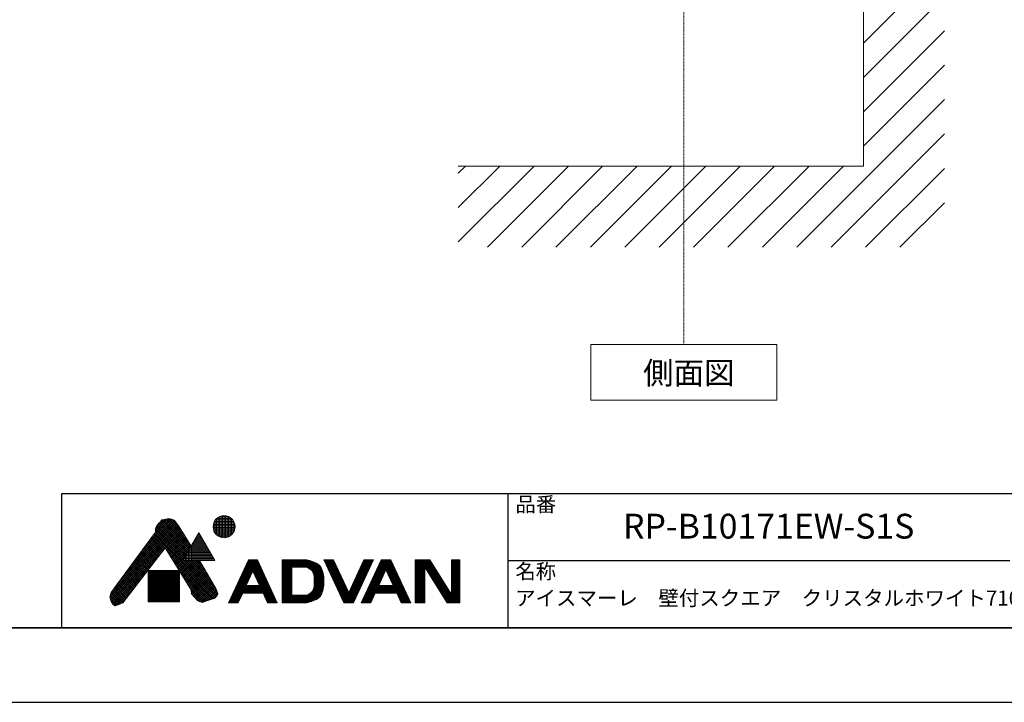
# Model space of a CAD drawing. Units: inches. Extents: x -2287 to 1913, y 726 to 3696.
# Drawn here: x -167 to 1156, y 726 to 1643 of the extents above; entities that cross this region are included whole.
import ezdxf
from ezdxf.enums import TextEntityAlignment as Align

# ---------------------------------------------------------------- set-up
doc = ezdxf.new("R2010")
doc.units = ezdxf.units.IN
doc.header["$LTSCALE"] = 0.01
doc.header["$MEASUREMENT"] = 0
doc.linetypes.add('CENTER1', pattern=[10, 6.25, -1.25, 1.25, -1.25])
doc.layers.add('1', color=7, linetype='Continuous')
for name, color, linetype, lineweight in [('中心線', 1, 'CENTER1', 15), ('図面枠', 6, 'Continuous', 25), ('文字', 4, 'Continuous', 15), ('細線', 6, 'Continuous', 9)]:
    doc.layers.add(name, color=color, linetype=linetype, lineweight=lineweight)
doc.styles.add('japanese', font='romans.shx', dxfattribs={"bigfont": 'bigfont.shx'})

msp = doc.modelspace()

# ---------------------------------------------------------------- linework, layer by layer
at = {"layer": '1', "lineweight": 18}
for p, q in [((966.4, 2555.68), (966.4, 1446.19)), ((966.4, 1611.27), (1075.23, 1720.57)), ((966.4, 1565.16), (1075.23, 1673.99)), ((966.4, 1519.05), (1075.23, 1627.88)), ((966.4, 1472.94), (1075.23, 1581.76)), ((876.93, 1337.37), (1075.23, 1535.65)), ((923.05, 1337.37), (1075.23, 1489.54)), ((966.4, 1446.19), (421.8, 1446.19)), ((421.8, 1436.5), (431.49, 1446.19)), ((421.8, 1390.39), (477.6, 1446.19)), ((421.8, 1344.28), (523.71, 1446.19)), ((461, 1337.37), (569.83, 1446.19)), ((507.11, 1337.37), (615.94, 1446.19)), ((553.23, 1337.37), (662.5, 1446.19)), ((599.8, 1337.37), (708.62, 1446.19)), ((645.91, 1337.37), (754.73, 1446.19)), ((692.02, 1337.37), (800.84, 1446.19)), ((738.14, 1337.37), (846.96, 1446.19)), ((784.25, 1337.37), (893.54, 1446.19)), ((830.82, 1337.37), (939.65, 1446.19)), ((969.16, 1337.37), (1075.23, 1442.96)), ((1015.27, 1337.37), (1075.23, 1396.85))]:
    msp.add_line(p, q, dxfattribs=at)
at = {"layer": 'Defpoints'}
msp.add_lwpolyline([(-2286.76, 725.88), (1913.24, 725.88), (1913.24, 3695.88), (-2286.76, 3695.88)], close=True, dxfattribs=at)
at = {"layer": '中心線'}
msp.add_line((725.13, 1206.71), (725.13, 2287.03), dxfattribs=at)
at = {"layer": '図面枠', "linetype": 'Continuous'}
for p, q in [((1813.24, 1005.88), (-111.23, 1005.88)), ((-111.23, 1005.88), (-111.23, 825.88)), ((488.77, 825.88), (488.77, 1005.88)), ((1163.24, 915.88), (488.77, 915.88))]:
    msp.add_line(p, q, dxfattribs=at)
at = {"layer": '図面枠', "linetype": 'Continuous', "lineweight": 35}
msp.add_line((1813.24, 825.88), (-2186.76, 825.88), dxfattribs=at)
at = {"layer": '文字', "linetype": 'Continuous'}
for p, q in [((600.13, 1206.71), (850.13, 1206.71)), ((600.13, 1206.71), (600.13, 1131.71)), ((850.13, 1131.71), (850.13, 1206.71)), ((600.13, 1131.71), (850.13, 1131.71))]:
    msp.add_line(p, q, dxfattribs=at)
at = {"layer": '細線', "linetype": 'Continuous'}
for p, q in [((-27.84, 896.24), (42.96, 967.04)), ((-19.85, 907.06), (41.73, 968.64)), ((-11.86, 917.88), (40.47, 970.22)), ((-3.87, 928.7), (38.63, 971.2)), ((4.12, 939.52), (36.51, 971.91)), ((12.11, 950.33), (34.22, 972.44)), ((14.99, 956.04), (31.2, 972.26)), ((14.99, 958.87), (27.7, 971.59)), ((16.38, 962.59), (20.1, 966.77)), ((19.93, 966.59), (58.54, 927.99)), ((20.1, 966.77), (21.26, 967.93)), ((21.26, 967.93), (23.35, 970.95)), ((21.32, 968.03), (59.57, 929.78)), ((21.33, 968.05), (24.38, 971.09)), ((22.48, 969.7), (60.61, 931.57)), ((23.35, 970.95), (26.83, 971.42)), ((23.97, 971.04), (61.64, 933.37)), ((26.47, 971.37), (62.68, 935.16)), ((26.83, 971.42), (32.87, 972.58)), ((28.86, 971.81), (59.18, 941.49)), ((31.23, 972.26), (54.9, 948.59)), ((32.87, 972.58), (35.19, 972.35)), ((33.84, 972.48), (50.63, 955.69)), ((35.19, 972.35), (40.07, 970.72)), ((37.61, 971.54), (45.62, 963.53)), ((40.07, 970.72), (41.93, 968.4)), ((41.93, 968.4), (47.04, 961.66)), ((93.23, 957.1), (93.23, 966.33)), ((93.43, 966.9), (121.06, 966.9)), ((94.35, 968.9), (120.14, 968.9)), ((95.23, 953.15), (95.23, 970.28)), ((95.69, 970.9), (118.8, 970.9)), ((97.23, 950.88), (97.23, 972.55)), ((97.61, 972.9), (116.88, 972.9)), ((99.23, 949.32), (99.23, 974.11)), ((100.61, 974.9), (113.88, 974.9)), ((101.23, 948.24), (101.23, 975.19)), ((103.23, 947.51), (103.23, 975.92)), ((105.23, 947.09), (105.23, 976.33)), ((107.23, 946.96), (107.23, 976.47)), ((109.23, 947.09), (109.23, 976.34)), ((111.23, 947.5), (111.23, 975.93)), ((113.23, 948.22), (113.23, 975.21)), ((115.23, 949.3), (115.23, 974.13)), ((117.23, 950.84), (117.23, 972.59)), ((119.23, 953.1), (119.23, 970.33)), ((121.23, 956.99), (121.23, 966.44)), ((-46.12, 866.65), (47.73, 960.5)), ((-45.47, 864.47), (48.8, 958.74)), ((-45.43, 870.17), (46.62, 962.22)), ((-44.82, 862.29), (49.86, 956.97)), ((-42.67, 875.76), (45.4, 963.82)), ((-37.5, 883.16), (14.99, 954.23)), ((-35.83, 885.42), (44.18, 965.43)), ((13.93, 952.8), (97.56, 869.16)), ((14.99, 959.34), (16.38, 962.59)), ((14.99, 954.23), (14.99, 959.34)), ((14.99, 957.4), (53.36, 919.02)), ((14.99, 954.57), (52.33, 917.23)), ((15.25, 959.96), (54.4, 920.81)), ((16.1, 961.94), (55.43, 922.61)), ((17.27, 963.6), (56.47, 924.4)), ((18.6, 965.09), (57.5, 926.19)), ((28.62, 932.91), (50.92, 955.21)), ((29.7, 931.15), (51.98, 953.44)), ((47.04, 961.66), (62.83, 935.42)), ((51.92, 916.52), (73.42, 953.76)), ((72.92, 952.9), (73.91, 952.9)), ((73.23, 916.52), (73.23, 953.43)), ((73.42, 953.76), (94.92, 916.52)), ((92.51, 960.9), (121.98, 960.9)), ((92.53, 962.9), (121.96, 962.9)), ((92.76, 958.9), (121.73, 958.9)), ((92.83, 964.9), (121.66, 964.9)), ((93.29, 956.9), (121.2, 956.9)), ((94.15, 954.9), (120.34, 954.9)), ((95.41, 952.9), (119.08, 952.9)), ((4.32, 939.78), (20.54, 923.56)), ((5.52, 941.41), (21.77, 925.16)), ((6.72, 943.04), (23, 926.76)), ((7.92, 944.66), (24.23, 928.36)), ((9.12, 946.29), (25.46, 929.96)), ((10.32, 947.92), (26.68, 931.56)), ((11.52, 949.54), (27.91, 933.16)), ((12.73, 951.17), (96.38, 867.52)), ((30.77, 929.4), (53.05, 951.68)), ((31.84, 927.64), (54.11, 949.91)), ((32.92, 925.89), (55.17, 948.14)), ((33.99, 924.13), (56.23, 946.38)), ((35.06, 922.38), (57.3, 944.61)), ((36.14, 920.62), (58.36, 942.85)), ((37.21, 918.87), (59.42, 941.08)), ((65.23, 916.52), (65.23, 939.57)), ((65.99, 940.9), (80.84, 940.9)), ((67.15, 942.9), (79.69, 942.9)), ((67.23, 916.52), (67.23, 943.03)), ((68.3, 944.9), (78.53, 944.9)), ((69.23, 916.52), (69.23, 946.5)), ((69.46, 946.9), (77.38, 946.9)), ((70.61, 948.9), (76.22, 948.9)), ((71.23, 916.52), (71.23, 949.96)), ((71.77, 950.9), (75.07, 950.9)), ((75.23, 916.52), (75.23, 950.62)), ((77.23, 916.52), (77.23, 947.16)), ((79.23, 916.52), (79.23, 943.69)), ((81.23, 916.52), (81.23, 940.23)), ((97.2, 950.9), (117.29, 950.9)), ((99.93, 948.9), (114.56, 948.9)), ((-43.94, 860.35), (24.74, 929.03)), ((28.22, 933.56), (-28.68, 859.47)), ((-5.3, 926.77), (10.71, 910.76)), ((-4.1, 928.39), (11.94, 912.36)), ((-2.89, 930.02), (13.17, 913.96)), ((-1.69, 931.65), (14.4, 915.56)), ((-0.49, 933.28), (15.63, 917.16)), ((0.71, 934.9), (16.86, 918.76)), ((1.91, 936.53), (18.08, 920.36)), ((3.11, 938.16), (19.31, 921.96)), ((62.93, 876.79), (28.22, 933.56)), ((29.35, 931.72), (95.19, 865.88)), ((38.28, 917.11), (60.49, 939.31)), ((39.35, 915.36), (61.55, 937.55)), ((40.43, 913.6), (62.61, 935.78)), ((41.5, 911.85), (59.76, 930.11)), ((57.91, 926.9), (88.92, 926.9)), ((59.06, 928.9), (87.77, 928.9)), ((59.23, 916.52), (59.23, 929.18)), ((60.22, 930.9), (86.61, 930.9)), ((61.23, 916.52), (61.23, 932.64)), ((61.37, 932.9), (85.46, 932.9)), ((62.53, 934.9), (84.31, 934.9)), ((63.23, 916.52), (63.23, 936.11)), ((63.68, 936.9), (83.15, 936.9)), ((64.84, 938.9), (82, 938.9)), ((83.23, 916.52), (83.23, 936.77)), ((85.23, 916.52), (85.23, 933.3)), ((87.23, 916.52), (87.23, 929.84)), ((89.23, 916.52), (89.23, 926.37)), ((-42.76, 858.7), (15.38, 916.84)), ((-14.91, 913.75), (0.88, 897.96)), ((-13.71, 915.38), (2.11, 899.56)), ((-12.51, 917.01), (3.34, 901.16)), ((-11.31, 918.63), (4.57, 902.76)), ((-10.1, 920.26), (5.8, 904.36)), ((-8.9, 921.89), (7.03, 905.96)), ((-7.7, 923.51), (8.25, 907.56)), ((-6.5, 925.14), (9.48, 909.16)), ((33.8, 924.44), (93.21, 865.03)), ((38.25, 917.16), (91.04, 864.37)), ((42.57, 910.09), (55.9, 923.42)), ((43.65, 908.33), (52.04, 916.72)), ((44.72, 906.58), (54.66, 916.52)), ((45.79, 904.82), (57.49, 916.52)), ((46.87, 903.07), (60.32, 916.52)), ((47.94, 901.31), (63.14, 916.52)), ((49.01, 899.56), (65.97, 916.52)), ((50.09, 897.8), (68.8, 916.52)), ((51.16, 896.05), (71.63, 916.52)), ((51.92, 916.52), (94.92, 916.52)), ((52.14, 916.9), (94.7, 916.9)), ((52.23, 894.29), (74.18, 916.24)), ((53.04, 916.52), (98.34, 871.22)), ((53.23, 916.52), (53.23, 918.79)), ((53.29, 918.9), (93.54, 918.9)), ((53.31, 892.54), (75.22, 914.45)), ((54.45, 920.9), (92.39, 920.9)), ((55.23, 916.52), (55.23, 922.25)), ((55.6, 922.9), (91.23, 922.9)), ((55.86, 916.52), (97.66, 874.72)), ((56.76, 924.9), (90.08, 924.9)), ((57.23, 916.52), (57.23, 925.71)), ((58.69, 916.52), (95.12, 880.09)), ((61.52, 916.52), (91.23, 886.81)), ((64.35, 916.52), (87.33, 893.53)), ((67.18, 916.52), (83.44, 900.26)), ((70.01, 916.52), (79.54, 906.98)), ((72.84, 916.52), (75.65, 913.7)), ((74.02, 916.52), (96.5, 877.71)), ((91.23, 916.52), (91.23, 922.91)), ((93.23, 916.52), (93.23, 919.44)), ((140.02, 917.21), (113.19, 859.66)), ((138.16, 913.21), (153.79, 913.21)), ((138.63, 914.21), (153.32, 914.21)), ((139.09, 915.21), (152.86, 915.21)), ((139.56, 916.21), (152.39, 916.21)), ((151.92, 917.21), (140.02, 917.21)), ((151.92, 917.21), (178.76, 859.66)), ((185.45, 917.21), (185.45, 859.66)), ((218.45, 917.21), (185.45, 917.21)), ((185.45, 916.21), (222.2, 916.21)), ((185.45, 915.21), (225.45, 915.21)), ((185.45, 914.21), (228.08, 914.21)), ((185.45, 913.21), (230.28, 913.21)), ((219.11, 917.04), (218.45, 917.21)), ((220.24, 916.74), (219.11, 917.04)), ((221.37, 916.44), (220.24, 916.74)), ((222.5, 916.12), (221.37, 916.44)), ((223.64, 915.79), (222.5, 916.12)), ((224.79, 915.43), (223.64, 915.79)), ((225.45, 915.21), (224.79, 915.43)), ((226.78, 914.74), (225.45, 915.21)), ((229.05, 913.82), (226.78, 914.74)), ((231.24, 912.74), (229.05, 913.82)), ((241.45, 917.21), (268.29, 859.66)), ((241.45, 917.21), (254.45, 917.21)), ((241.92, 916.21), (254.92, 916.21)), ((242.39, 915.21), (255.39, 915.21)), ((242.85, 914.21), (255.85, 914.21)), ((243.32, 913.21), (256.32, 913.21)), ((254.45, 917.21), (274.79, 873.6)), ((295.13, 917.21), (274.79, 873.6)), ((281.29, 859.66), (308.13, 917.21)), ((318.13, 917.21), (291.29, 859.66)), ((293.26, 913.21), (306.26, 913.21)), ((293.73, 914.21), (306.73, 914.21)), ((294.19, 915.21), (307.19, 915.21)), ((294.66, 916.21), (307.66, 916.21)), ((295.13, 917.21), (308.13, 917.21)), ((316.26, 913.21), (333.35, 913.21)), ((316.73, 914.21), (332.88, 914.21)), ((317.19, 915.21), (332.41, 915.21)), ((317.66, 916.21), (331.95, 916.21)), ((318.13, 917.21), (331.48, 917.21)), ((331.48, 917.21), (358.32, 859.66)), ((364.08, 917.21), (364.08, 859.66)), ((364.08, 917.21), (383.81, 917.21)), ((364.08, 916.21), (384.43, 916.21)), ((364.08, 915.21), (385.05, 915.21)), ((364.08, 914.21), (385.68, 914.21)), ((364.08, 913.21), (386.3, 913.21)), ((383.81, 917.21), (412.87, 870.69)), ((412.87, 870.69), (412.87, 917.21)), ((412.87, 917.21), (423.87, 917.21)), ((412.87, 916.21), (423.87, 916.21)), ((412.87, 915.21), (423.87, 915.21)), ((412.87, 914.21), (423.87, 914.21)), ((412.87, 913.21), (423.87, 913.21)), ((423.87, 859.66), (423.87, 917.21)), ((-41.43, 857.19), (6.02, 904.64)), ((-24.52, 900.74), (-8.95, 885.16)), ((-23.32, 902.36), (-7.72, 886.76)), ((-22.12, 903.99), (-6.49, 888.36)), ((-20.92, 905.62), (-5.26, 889.96)), ((-19.72, 907.25), (-4.03, 891.56)), ((-18.51, 908.87), (-2.8, 893.16)), ((-17.31, 910.5), (-1.57, 894.76)), ((-16.11, 912.13), (-0.35, 896.36)), ((5.12, 902.79), (5.12, 860.69)), ((47.15, 902.79), (5.12, 902.79)), ((5.12, 901.9), (47.15, 901.9)), ((5.12, 900.9), (47.15, 900.9)), ((5.12, 899.9), (47.15, 899.9)), ((5.23, 860.69), (5.23, 902.79)), ((6.23, 860.69), (6.23, 902.79)), ((7.23, 860.69), (7.23, 902.79)), ((8.23, 860.69), (8.23, 902.79)), ((9.23, 860.69), (9.23, 902.79)), ((10.23, 860.69), (10.23, 902.79)), ((11.23, 860.69), (11.23, 902.79)), ((12.23, 860.69), (12.23, 902.79)), ((13.23, 860.69), (13.23, 902.79)), ((14.23, 860.69), (14.23, 902.79)), ((15.23, 860.69), (15.23, 902.79)), ((16.23, 860.69), (16.23, 902.79)), ((17.23, 860.69), (17.23, 902.79)), ((18.23, 860.69), (18.23, 902.79)), ((19.23, 860.69), (19.23, 902.79)), ((20.23, 860.69), (20.23, 902.79)), ((21.23, 860.69), (21.23, 902.79)), ((22.23, 860.69), (22.23, 902.79)), ((23.23, 860.69), (23.23, 902.79)), ((24.23, 860.69), (24.23, 902.79)), ((25.23, 860.69), (25.23, 902.79)), ((26.23, 860.69), (26.23, 902.79)), ((27.23, 860.69), (27.23, 902.79)), ((28.23, 860.69), (28.23, 902.79)), ((29.23, 860.69), (29.23, 902.79)), ((30.23, 860.69), (30.23, 902.79)), ((31.23, 860.69), (31.23, 902.79)), ((32.23, 860.69), (32.23, 902.79)), ((33.23, 860.69), (33.23, 902.79)), ((34.23, 860.69), (34.23, 902.79)), ((35.23, 860.69), (35.23, 902.79)), ((36.23, 860.69), (36.23, 902.79)), ((37.23, 860.69), (37.23, 902.79)), ((38.23, 860.69), (38.23, 902.79)), ((39.23, 860.69), (39.23, 902.79)), ((40.23, 860.69), (40.23, 902.79)), ((41.23, 860.69), (41.23, 902.79)), ((42.23, 860.69), (42.23, 902.79)), ((42.7, 909.88), (88.86, 863.72)), ((43.23, 860.69), (43.23, 902.79)), ((44.23, 860.69), (44.23, 902.79)), ((45.23, 860.69), (45.23, 902.79)), ((46.23, 860.69), (46.23, 902.79)), ((47.15, 860.69), (47.15, 902.79)), ((47.15, 902.6), (86.69, 863.07)), ((54.38, 890.78), (76.25, 912.66)), ((55.45, 889.03), (77.29, 910.87)), ((56.52, 887.27), (78.33, 909.08)), ((57.6, 885.52), (79.37, 907.28)), ((58.67, 883.76), (80.4, 905.49)), ((59.74, 882.01), (81.44, 903.7)), ((60.82, 880.25), (82.48, 901.91)), ((61.89, 878.49), (83.52, 900.12)), ((132.1, 900.21), (145.1, 900.21)), ((132.56, 901.21), (145.56, 901.21)), ((133.03, 902.21), (158.92, 902.21)), ((133.5, 903.21), (158.45, 903.21)), ((133.96, 904.21), (157.99, 904.21)), ((134.43, 905.21), (157.52, 905.21)), ((134.9, 906.21), (157.05, 906.21)), ((135.36, 907.21), (156.59, 907.21)), ((135.83, 908.21), (156.12, 908.21)), ((136.29, 909.21), (155.65, 909.21)), ((136.76, 910.21), (155.19, 910.21)), ((145.97, 902.09), (136.91, 882.66)), ((137.23, 911.21), (154.72, 911.21)), ((137.69, 912.21), (154.26, 912.21)), ((145.97, 902.09), (155.04, 882.66)), ((146.38, 901.21), (159.38, 901.21)), ((146.85, 900.21), (159.85, 900.21)), ((185.45, 912.21), (232.09, 912.21)), ((185.45, 911.21), (233.62, 911.21)), ((185.45, 910.21), (234.87, 910.21)), ((185.45, 909.21), (235.86, 909.21)), ((185.45, 908.21), (236.76, 908.21)), ((185.45, 907.21), (237.45, 907.21)), ((185.45, 906.21), (198.45, 906.21)), ((185.45, 905.21), (198.45, 905.21)), ((185.45, 904.21), (198.45, 904.21)), ((185.45, 903.21), (198.45, 903.21)), ((185.45, 902.21), (198.45, 902.21)), ((185.45, 901.21), (198.45, 901.21)), ((185.45, 900.21), (198.45, 900.21)), ((198.45, 907.21), (198.45, 869.66)), ((218.45, 907.21), (219.2, 906.8)), ((219.2, 906.8), (220.48, 906.08)), ((220.25, 906.21), (237.99, 906.21)), ((220.48, 906.08), (221.71, 905.34)), ((221.71, 905.34), (222.89, 904.55)), ((221.91, 905.21), (238.45, 905.21)), ((222.89, 904.55), (223.97, 903.71)), ((223.33, 904.21), (238.83, 904.21)), ((223.97, 903.71), (224.95, 902.78)), ((224.5, 903.21), (239.15, 903.21)), ((224.95, 902.78), (225.45, 902.21)), ((225.45, 902.21), (226.17, 901.19)), ((225.45, 902.21), (239.45, 902.21)), ((226.16, 901.21), (239.72, 901.21)), ((226.17, 901.19), (227.13, 899.25)), ((226.66, 900.21), (239.97, 900.21)), ((233.29, 911.47), (231.24, 912.74)), ((235.13, 910), (233.29, 911.47)), ((236.7, 908.31), (235.13, 910)), ((237.45, 907.21), (236.7, 908.31)), ((237.7, 906.78), (237.45, 907.21)), ((238.1, 906.01), (237.7, 906.78)), ((238.45, 905.21), (238.1, 906.01)), ((238.76, 904.39), (238.45, 905.21)), ((239.05, 903.55), (238.76, 904.39)), ((239.31, 902.7), (239.05, 903.55)), ((239.45, 902.21), (239.31, 902.7)), ((239.8, 900.93), (239.45, 902.21)), ((240.33, 898.7), (239.8, 900.93)), ((243.78, 912.21), (256.78, 912.21)), ((244.25, 911.21), (257.25, 911.21)), ((244.72, 910.21), (257.72, 910.21)), ((245.18, 909.21), (258.18, 909.21)), ((245.65, 908.21), (258.65, 908.21)), ((246.12, 907.21), (259.12, 907.21)), ((246.58, 906.21), (259.58, 906.21)), ((247.05, 905.21), (260.05, 905.21)), ((247.52, 904.21), (260.52, 904.21)), ((247.98, 903.21), (260.98, 903.21)), ((248.45, 902.21), (261.45, 902.21)), ((248.91, 901.21), (261.91, 901.21)), ((249.38, 900.21), (262.38, 900.21)), ((287.2, 900.21), (300.2, 900.21)), ((287.67, 901.21), (300.67, 901.21)), ((288.13, 902.21), (301.13, 902.21)), ((288.6, 903.21), (301.6, 903.21)), ((289.06, 904.21), (302.06, 904.21)), ((289.53, 905.21), (302.53, 905.21)), ((290, 906.21), (303, 906.21)), ((290.46, 907.21), (303.46, 907.21)), ((290.93, 908.21), (303.93, 908.21)), ((291.4, 909.21), (304.4, 909.21)), ((291.86, 910.21), (304.86, 910.21)), ((292.33, 911.21), (305.33, 911.21)), ((292.79, 912.21), (305.79, 912.21)), ((310.2, 900.21), (323.2, 900.21)), ((310.67, 901.21), (323.67, 901.21)), ((311.13, 902.21), (324.13, 902.21)), ((311.6, 903.21), (324.6, 903.21)), ((312.06, 904.21), (337.54, 904.21)), ((312.53, 905.21), (337.08, 905.21)), ((313, 906.21), (336.61, 906.21)), ((313.46, 907.21), (336.14, 907.21)), ((313.93, 908.21), (335.68, 908.21)), ((314.4, 909.21), (335.21, 909.21)), ((314.86, 910.21), (334.74, 910.21)), ((315.01, 882.66), (324.8, 903.65)), ((315.33, 911.21), (334.28, 911.21)), ((315.79, 912.21), (333.81, 912.21)), ((334.59, 882.66), (324.8, 903.65)), ((325.01, 903.21), (338.01, 903.21)), ((325.48, 902.21), (338.48, 902.21)), ((325.94, 901.21), (338.94, 901.21)), ((326.41, 900.21), (339.41, 900.21)), ((364.08, 912.21), (386.93, 912.21)), ((364.08, 911.21), (387.55, 911.21)), ((364.08, 910.21), (388.18, 910.21)), ((364.08, 909.21), (388.8, 909.21)), ((364.08, 908.21), (389.43, 908.21)), ((364.08, 907.21), (390.05, 907.21)), ((364.08, 906.21), (377.08, 906.21)), ((364.08, 905.21), (377.08, 905.21)), ((364.08, 904.21), (377.08, 904.21)), ((364.08, 903.21), (377.08, 903.21)), ((364.08, 902.21), (377.08, 902.21)), ((364.08, 901.21), (377.08, 901.21)), ((364.08, 900.21), (377.08, 900.21)), ((377.08, 907.21), (406.8, 859.66)), ((377.08, 907.21), (377.08, 859.66)), ((377.71, 906.21), (390.68, 906.21)), ((378.33, 905.21), (391.3, 905.21)), ((378.96, 904.21), (391.93, 904.21)), ((379.58, 903.21), (392.55, 903.21)), ((380.21, 902.21), (393.18, 902.21)), ((380.83, 901.21), (393.8, 901.21)), ((381.46, 900.21), (394.43, 900.21)), ((412.87, 912.21), (423.87, 912.21)), ((412.87, 911.21), (423.87, 911.21)), ((412.87, 910.21), (423.87, 910.21)), ((412.87, 909.21), (423.87, 909.21)), ((412.87, 908.21), (423.87, 908.21)), ((412.87, 907.21), (423.87, 907.21)), ((412.87, 906.21), (423.87, 906.21)), ((412.87, 905.21), (423.87, 905.21)), ((412.87, 904.21), (423.87, 904.21)), ((412.87, 903.21), (423.87, 903.21)), ((412.87, 902.21), (423.87, 902.21)), ((412.87, 901.21), (423.87, 901.21)), ((412.87, 900.21), (423.87, 900.21)), ((-39.96, 855.84), (-3.35, 892.45)), ((-34.13, 887.72), (-18.78, 872.36)), ((-32.93, 889.35), (-17.55, 873.96)), ((-31.73, 890.98), (-16.32, 875.56)), ((-30.53, 892.6), (-15.09, 877.16)), ((-29.33, 894.23), (-13.86, 878.76)), ((-28.13, 895.86), (-12.63, 880.36)), ((-26.93, 897.48), (-11.4, 881.96)), ((-25.72, 899.11), (-10.18, 883.56)), ((5.12, 898.9), (47.15, 898.9)), ((5.12, 897.9), (47.15, 897.9)), ((5.12, 896.9), (47.15, 896.9)), ((5.12, 895.9), (47.15, 895.9)), ((5.12, 894.9), (47.15, 894.9)), ((5.12, 893.9), (47.15, 893.9)), ((5.12, 892.9), (47.15, 892.9)), ((5.12, 891.9), (47.15, 891.9)), ((5.12, 890.9), (47.15, 890.9)), ((5.12, 889.9), (47.15, 889.9)), ((5.12, 888.9), (47.15, 888.9)), ((5.12, 887.9), (47.15, 887.9)), ((5.12, 886.9), (47.15, 886.9)), ((51.6, 895.33), (84.51, 862.42)), ((56.05, 888.05), (82.41, 861.69)), ((62.94, 876.71), (84.55, 898.33)), ((63.1, 874.05), (85.59, 896.54)), ((63.41, 871.53), (86.63, 894.75)), ((64.78, 870.07), (87.67, 892.96)), ((66.14, 868.6), (88.7, 891.17)), ((67.51, 867.14), (89.74, 889.38)), ((68.87, 865.68), (90.78, 887.58)), ((126.04, 887.21), (139.04, 887.21)), ((126.5, 888.21), (139.5, 888.21)), ((126.97, 889.21), (139.97, 889.21)), ((127.43, 890.21), (140.43, 890.21)), ((127.9, 891.21), (140.9, 891.21)), ((128.37, 892.21), (141.37, 892.21)), ((128.83, 893.21), (141.83, 893.21)), ((129.3, 894.21), (142.3, 894.21)), ((129.77, 895.21), (142.77, 895.21)), ((130.23, 896.21), (143.23, 896.21)), ((130.7, 897.21), (143.7, 897.21)), ((131.16, 898.21), (144.16, 898.21)), ((131.63, 899.21), (144.63, 899.21)), ((147.32, 899.21), (160.32, 899.21)), ((147.78, 898.21), (160.78, 898.21)), ((148.25, 897.21), (161.25, 897.21)), ((148.72, 896.21), (161.72, 896.21)), ((149.18, 895.21), (162.18, 895.21)), ((149.65, 894.21), (162.65, 894.21)), ((150.12, 893.21), (163.12, 893.21)), ((150.58, 892.21), (163.58, 892.21)), ((151.05, 891.21), (164.05, 891.21)), ((151.51, 890.21), (164.51, 890.21)), ((151.98, 889.21), (164.98, 889.21)), ((152.45, 888.21), (165.45, 888.21)), ((152.91, 887.21), (165.91, 887.21)), ((185.45, 899.21), (198.45, 899.21)), ((185.45, 898.21), (198.45, 898.21)), ((185.45, 897.21), (198.45, 897.21)), ((185.45, 896.21), (198.45, 896.21)), ((185.45, 895.21), (198.45, 895.21)), ((185.45, 894.21), (198.45, 894.21)), ((185.45, 893.21), (198.45, 893.21)), ((185.45, 892.21), (198.45, 892.21)), ((185.45, 891.21), (198.45, 891.21)), ((185.45, 890.21), (198.45, 890.21)), ((185.45, 889.21), (198.45, 889.21)), ((185.45, 888.21), (198.45, 888.21)), ((185.45, 887.21), (198.45, 887.21)), ((227.13, 899.25), (227.77, 897.11)), ((227.14, 899.21), (240.21, 899.21)), ((227.44, 898.21), (240.42, 898.21)), ((227.74, 897.21), (240.62, 897.21)), ((227.77, 897.11), (228.17, 894.8)), ((227.93, 896.21), (240.8, 896.21)), ((228.1, 895.21), (240.94, 895.21)), ((228.17, 894.8), (228.37, 892.38)), ((228.22, 894.21), (241.09, 894.21)), ((228.3, 893.21), (241.19, 893.21)), ((228.37, 892.38), (228.45, 889.89)), ((228.45, 886.97), (228.37, 884.48)), ((228.38, 892.21), (241.29, 892.21)), ((228.41, 891.21), (241.36, 891.21)), ((228.44, 890.21), (241.41, 890.21)), ((228.45, 889.89), (228.45, 888.43)), ((228.45, 889.21), (241.44, 889.21)), ((228.45, 888.43), (228.45, 886.97)), ((228.45, 888.21), (241.45, 888.21)), ((228.45, 887.21), (241.44, 887.21)), ((240.76, 896.47), (240.33, 898.7)), ((241.09, 894.23), (240.76, 896.47)), ((241.31, 891.99), (241.09, 894.23)), ((241.43, 889.74), (241.31, 891.99)), ((241.31, 884.88), (241.43, 887.13)), ((241.45, 888.43), (241.43, 889.74)), ((241.43, 887.13), (241.45, 888.43)), ((249.85, 899.21), (262.85, 899.21)), ((250.31, 898.21), (263.31, 898.21)), ((250.78, 897.21), (263.78, 897.21)), ((251.25, 896.21), (264.25, 896.21)), ((251.71, 895.21), (264.71, 895.21)), ((252.18, 894.21), (265.18, 894.21)), ((252.64, 893.21), (265.64, 893.21)), ((253.11, 892.21), (266.11, 892.21)), ((253.58, 891.21), (266.58, 891.21)), ((254.04, 890.21), (267.04, 890.21)), ((254.51, 889.21), (267.51, 889.21)), ((254.98, 888.21), (267.98, 888.21)), ((255.44, 887.21), (268.44, 887.21)), ((281.14, 887.21), (294.14, 887.21)), ((281.6, 888.21), (294.6, 888.21)), ((282.07, 889.21), (295.07, 889.21)), ((282.54, 890.21), (295.54, 890.21)), ((283, 891.21), (296, 891.21)), ((283.47, 892.21), (296.47, 892.21)), ((283.93, 893.21), (296.93, 893.21)), ((284.4, 894.21), (297.4, 894.21)), ((284.87, 895.21), (297.87, 895.21)), ((285.33, 896.21), (298.33, 896.21)), ((285.8, 897.21), (298.8, 897.21)), ((286.27, 898.21), (299.27, 898.21)), ((286.73, 899.21), (299.73, 899.21)), ((304.14, 887.21), (317.14, 887.21)), ((304.6, 888.21), (317.6, 888.21)), ((305.07, 889.21), (318.07, 889.21)), ((305.54, 890.21), (318.54, 890.21)), ((306, 891.21), (319, 891.21)), ((306.47, 892.21), (319.47, 892.21)), ((306.93, 893.21), (319.93, 893.21)), ((307.4, 894.21), (320.4, 894.21)), ((307.87, 895.21), (320.87, 895.21)), ((308.33, 896.21), (321.33, 896.21)), ((308.8, 897.21), (321.8, 897.21)), ((309.27, 898.21), (322.27, 898.21)), ((309.73, 899.21), (322.73, 899.21)), ((326.87, 899.21), (339.87, 899.21)), ((327.34, 898.21), (340.34, 898.21)), ((327.81, 897.21), (340.81, 897.21)), ((328.27, 896.21), (341.27, 896.21)), ((328.74, 895.21), (341.74, 895.21)), ((329.21, 894.21), (342.21, 894.21)), ((329.67, 893.21), (342.67, 893.21)), ((330.14, 892.21), (343.14, 892.21)), ((330.6, 891.21), (343.6, 891.21)), ((331.07, 890.21), (344.07, 890.21)), ((331.54, 889.21), (344.54, 889.21)), ((332, 888.21), (345, 888.21)), ((332.47, 887.21), (345.47, 887.21)), ((364.08, 899.21), (377.08, 899.21)), ((364.08, 898.21), (377.08, 898.21)), ((364.08, 897.21), (377.08, 897.21)), ((364.08, 896.21), (377.08, 896.21)), ((364.08, 895.21), (377.08, 895.21)), ((364.08, 894.21), (377.08, 894.21)), ((364.08, 893.21), (377.08, 893.21)), ((364.08, 892.21), (377.08, 892.21)), ((364.08, 891.21), (377.08, 891.21)), ((364.08, 890.21), (377.08, 890.21)), ((364.08, 889.21), (377.08, 889.21)), ((364.08, 888.21), (377.08, 888.21)), ((364.08, 887.21), (377.08, 887.21)), ((382.08, 899.21), (395.05, 899.21)), ((382.71, 898.21), (395.68, 898.21)), ((383.33, 897.21), (396.3, 897.21)), ((383.96, 896.21), (396.93, 896.21)), ((384.58, 895.21), (397.55, 895.21)), ((385.21, 894.21), (398.18, 894.21)), ((385.83, 893.21), (398.8, 893.21)), ((386.46, 892.21), (399.43, 892.21)), ((387.08, 891.21), (400.05, 891.21)), ((387.71, 890.21), (400.68, 890.21)), ((388.33, 889.21), (401.3, 889.21)), ((388.96, 888.21), (401.93, 888.21)), ((389.58, 887.21), (402.55, 887.21)), ((412.87, 899.21), (423.87, 899.21)), ((412.87, 898.21), (423.87, 898.21)), ((412.87, 897.21), (423.87, 897.21)), ((412.87, 896.21), (423.87, 896.21)), ((412.87, 895.21), (423.87, 895.21)), ((412.87, 894.21), (423.87, 894.21)), ((412.87, 893.21), (423.87, 893.21)), ((412.87, 892.21), (423.87, 892.21)), ((412.87, 891.21), (423.87, 891.21)), ((412.87, 890.21), (423.87, 890.21)), ((412.87, 889.21), (423.87, 889.21)), ((412.87, 888.21), (423.87, 888.21)), ((412.87, 887.21), (423.87, 887.21)), ((-44.47, 873.18), (-37.5, 883.16)), ((-43.54, 874.5), (-28.61, 859.57)), ((-42.38, 876.17), (-27.38, 861.17)), ((-41.22, 877.84), (-26.15, 862.77)), ((-40.06, 879.5), (-24.92, 864.37)), ((-38.89, 881.17), (-23.69, 865.97)), ((-37.73, 882.83), (-22.46, 867.56)), ((-36.72, 856.25), (-12.71, 880.26)), ((-36.54, 884.47), (-21.23, 869.16)), ((-35.34, 886.1), (-20, 870.76)), ((5.12, 885.9), (47.15, 885.9)), ((5.12, 884.9), (47.15, 884.9)), ((5.12, 883.9), (47.15, 883.9)), ((5.12, 882.9), (47.15, 882.9)), ((5.12, 881.9), (47.15, 881.9)), ((5.12, 880.9), (47.15, 880.9)), ((5.12, 879.9), (47.15, 879.9)), ((5.12, 878.9), (47.15, 878.9)), ((5.12, 877.9), (47.15, 877.9)), ((5.12, 876.9), (47.15, 876.9)), ((5.12, 875.9), (47.15, 875.9)), ((5.12, 874.9), (47.15, 874.9)), ((5.12, 873.9), (47.15, 873.9)), ((60.5, 880.77), (80.33, 860.94)), ((63.24, 871.71), (62.93, 876.79)), ((63.02, 875.43), (78.24, 860.2)), ((70.24, 864.22), (91.82, 885.79)), ((71.61, 862.76), (92.85, 884)), ((73.43, 861.75), (93.89, 882.21)), ((75.44, 860.93), (94.93, 880.42)), ((77.45, 860.11), (95.97, 878.63)), ((81.54, 861.37), (96.88, 876.72)), ((85.8, 862.8), (97.68, 874.68)), ((96.5, 877.71), (98.65, 872.17)), ((119.97, 874.21), (171.98, 874.21)), ((120.44, 875.21), (171.51, 875.21)), ((120.91, 876.21), (171.04, 876.21)), ((121.37, 877.21), (170.58, 877.21)), ((121.84, 878.21), (170.11, 878.21)), ((122.3, 879.21), (169.64, 879.21)), ((122.77, 880.21), (169.18, 880.21)), ((123.24, 881.21), (168.71, 881.21)), ((123.7, 882.21), (168.24, 882.21)), ((124.17, 883.21), (137.17, 883.21)), ((124.64, 884.21), (137.64, 884.21)), ((125.1, 885.21), (138.1, 885.21)), ((125.57, 886.21), (138.57, 886.21)), ((136.91, 882.66), (155.04, 882.66)), ((153.38, 886.21), (166.38, 886.21)), ((153.85, 885.21), (166.85, 885.21)), ((154.31, 884.21), (167.31, 884.21)), ((154.78, 883.21), (167.78, 883.21)), ((185.45, 886.21), (198.45, 886.21)), ((185.45, 885.21), (198.45, 885.21)), ((185.45, 884.21), (198.45, 884.21)), ((185.45, 883.21), (198.45, 883.21)), ((185.45, 882.21), (198.45, 882.21)), ((185.45, 881.21), (198.45, 881.21)), ((185.45, 880.21), (198.45, 880.21)), ((185.45, 879.21), (198.45, 879.21)), ((185.45, 878.21), (198.45, 878.21)), ((185.45, 877.21), (198.45, 877.21)), ((185.45, 876.21), (198.45, 876.21)), ((185.45, 875.21), (198.45, 875.21)), ((185.45, 874.21), (198.45, 874.21)), ((224.95, 874.08), (223.97, 873.16)), ((225.45, 874.66), (224.95, 874.08)), ((225.06, 874.21), (239.32, 874.21)), ((226.17, 875.67), (225.45, 874.66)), ((225.84, 875.21), (239.6, 875.21)), ((227.13, 877.61), (226.17, 875.67)), ((226.44, 876.21), (239.87, 876.21)), ((226.93, 877.21), (240.1, 877.21)), ((227.77, 879.76), (227.13, 877.61)), ((227.31, 878.21), (240.34, 878.21)), ((227.61, 879.21), (240.53, 879.21)), ((228.17, 882.06), (227.77, 879.76)), ((227.85, 880.21), (240.72, 880.21)), ((228.02, 881.21), (240.88, 881.21)), ((228.37, 884.48), (228.17, 882.06)), ((228.18, 882.21), (241.03, 882.21)), ((228.26, 883.21), (241.15, 883.21)), ((228.35, 884.21), (241.25, 884.21)), ((228.39, 885.21), (241.33, 885.21)), ((228.42, 886.21), (241.39, 886.21)), ((238.76, 872.48), (239.05, 873.31)), ((239.05, 873.31), (239.31, 874.16)), ((239.31, 874.16), (239.45, 874.66)), ((239.45, 874.66), (239.8, 875.94)), ((239.8, 875.94), (240.33, 878.16)), ((240.33, 878.16), (240.76, 880.39)), ((240.76, 880.39), (241.09, 882.63)), ((241.09, 882.63), (241.31, 884.88)), ((255.91, 886.21), (268.91, 886.21)), ((256.37, 885.21), (269.37, 885.21)), ((256.84, 884.21), (269.84, 884.21)), ((257.31, 883.21), (270.31, 883.21)), ((257.77, 882.21), (270.77, 882.21)), ((258.24, 881.21), (271.24, 881.21)), ((258.71, 880.21), (271.71, 880.21)), ((259.17, 879.21), (272.17, 879.21)), ((259.64, 878.21), (272.64, 878.21)), ((260.11, 877.21), (273.11, 877.21)), ((260.57, 876.21), (273.57, 876.21)), ((261.04, 875.21), (274.04, 875.21)), ((261.5, 874.21), (274.5, 874.21)), ((275.08, 874.21), (288.08, 874.21)), ((275.54, 875.21), (288.54, 875.21)), ((276.01, 876.21), (289.01, 876.21)), ((276.47, 877.21), (289.47, 877.21)), ((276.94, 878.21), (289.94, 878.21)), ((277.41, 879.21), (290.41, 879.21)), ((277.87, 880.21), (290.87, 880.21)), ((278.34, 881.21), (291.34, 881.21)), ((278.81, 882.21), (291.81, 882.21)), ((279.27, 883.21), (292.27, 883.21)), ((279.74, 884.21), (292.74, 884.21)), ((280.2, 885.21), (293.2, 885.21)), ((280.67, 886.21), (293.67, 886.21)), ((298.08, 874.21), (351.53, 874.21)), ((298.54, 875.21), (351.07, 875.21)), ((299.01, 876.21), (350.6, 876.21)), ((299.47, 877.21), (350.13, 877.21)), ((299.94, 878.21), (349.67, 878.21)), ((300.41, 879.21), (349.2, 879.21)), ((300.87, 880.21), (348.73, 880.21)), ((301.34, 881.21), (348.27, 881.21)), ((301.81, 882.21), (347.8, 882.21)), ((302.27, 883.21), (315.27, 883.21)), ((302.74, 884.21), (315.74, 884.21)), ((303.2, 885.21), (316.2, 885.21)), ((303.67, 886.21), (316.67, 886.21)), ((315.01, 882.66), (334.59, 882.66)), ((332.94, 886.21), (345.94, 886.21)), ((333.4, 885.21), (346.4, 885.21)), ((333.87, 884.21), (346.87, 884.21)), ((334.34, 883.21), (347.34, 883.21)), ((364.08, 886.21), (377.08, 886.21)), ((364.08, 885.21), (377.08, 885.21)), ((364.08, 884.21), (377.08, 884.21)), ((364.08, 883.21), (377.08, 883.21)), ((364.08, 882.21), (377.08, 882.21)), ((364.08, 881.21), (377.08, 881.21)), ((364.08, 880.21), (377.08, 880.21)), ((364.08, 879.21), (377.08, 879.21)), ((364.08, 878.21), (377.08, 878.21)), ((364.08, 877.21), (377.08, 877.21)), ((364.08, 876.21), (377.08, 876.21)), ((364.08, 875.21), (377.08, 875.21)), ((364.08, 874.21), (377.08, 874.21)), ((390.21, 886.21), (403.18, 886.21)), ((390.83, 885.21), (403.8, 885.21)), ((391.45, 884.21), (404.43, 884.21)), ((392.08, 883.21), (405.05, 883.21)), ((392.7, 882.21), (405.68, 882.21)), ((393.33, 881.21), (406.3, 881.21)), ((393.95, 880.21), (406.93, 880.21)), ((394.58, 879.21), (407.55, 879.21)), ((395.2, 878.21), (408.17, 878.21)), ((395.83, 877.21), (408.8, 877.21)), ((396.45, 876.21), (409.42, 876.21)), ((397.08, 875.21), (410.05, 875.21)), ((397.7, 874.21), (410.67, 874.21)), ((412.87, 886.21), (423.87, 886.21)), ((412.87, 885.21), (423.87, 885.21)), ((412.87, 884.21), (423.87, 884.21)), ((412.87, 883.21), (423.87, 883.21)), ((412.87, 882.21), (423.87, 882.21)), ((412.87, 881.21), (423.87, 881.21)), ((412.87, 880.21), (423.87, 880.21)), ((412.87, 879.21), (423.87, 879.21)), ((412.87, 878.21), (423.87, 878.21)), ((412.87, 877.21), (423.87, 877.21)), ((412.87, 876.21), (423.87, 876.21)), ((412.87, 875.21), (423.87, 875.21)), ((412.87, 874.21), (423.87, 874.21)), ((-46.33, 867.37), (-44.47, 873.18)), ((-44.47, 861.1), (-46.33, 867.37)), ((-45.98, 868.46), (-34.56, 857.04)), ((-45.74, 865.39), (-36.64, 856.28)), ((-45.29, 870.6), (-32.55, 857.86)), ((-44.61, 872.74), (-30.56, 858.69)), ((-44.55, 861.37), (-38.71, 855.53)), ((-42.15, 857.85), (-44.47, 861.1)), ((-32.09, 858.05), (-22.08, 868.07)), ((5.12, 872.9), (47.15, 872.9)), ((5.12, 871.9), (47.15, 871.9)), ((5.12, 870.9), (47.15, 870.9)), ((5.12, 869.9), (47.15, 869.9)), ((5.12, 868.9), (47.15, 868.9)), ((5.12, 867.9), (47.15, 867.9)), ((5.12, 866.9), (47.15, 866.9)), ((5.12, 865.9), (47.15, 865.9)), ((5.12, 864.9), (47.15, 864.9)), ((5.12, 863.9), (47.15, 863.9)), ((5.12, 862.9), (47.15, 862.9)), ((5.12, 861.9), (47.15, 861.9)), ((5.12, 860.9), (47.15, 860.9)), ((5.12, 860.69), (47.15, 860.69)), ((63.2, 872.41), (74.17, 861.45)), ((72.02, 862.32), (63.24, 871.71)), ((77.71, 860.01), (72.02, 862.32)), ((84.18, 862.32), (77.71, 860.01)), ((94.96, 865.55), (84.18, 862.32)), ((89.84, 864.01), (98.47, 872.65)), ((93.88, 865.23), (96.9, 868.25)), ((97.73, 869.4), (94.96, 865.55)), ((98.65, 872.17), (97.73, 869.4)), ((113.44, 860.21), (126.44, 860.21)), ((113.91, 861.21), (126.91, 861.21)), ((114.38, 862.21), (127.38, 862.21)), ((114.84, 863.21), (127.84, 863.21)), ((115.31, 864.21), (128.31, 864.21)), ((115.78, 865.21), (128.78, 865.21)), ((116.24, 866.21), (129.24, 866.21)), ((116.71, 867.21), (129.71, 867.21)), ((117.18, 868.21), (130.18, 868.21)), ((117.64, 869.21), (130.64, 869.21)), ((118.11, 870.21), (131.11, 870.21)), ((118.57, 871.21), (131.57, 871.21)), ((119.04, 872.21), (132.04, 872.21)), ((119.51, 873.21), (172.44, 873.21)), ((132.25, 872.66), (126.19, 859.66)), ((132.25, 872.66), (159.7, 872.66)), ((159.7, 872.66), (165.76, 859.66)), ((159.91, 872.21), (172.91, 872.21)), ((160.37, 871.21), (173.37, 871.21)), ((160.84, 870.21), (173.84, 870.21)), ((161.31, 869.21), (174.31, 869.21)), ((161.77, 868.21), (174.77, 868.21)), ((162.24, 867.21), (175.24, 867.21)), ((162.71, 866.21), (175.71, 866.21)), ((163.17, 865.21), (176.17, 865.21)), ((163.64, 864.21), (176.64, 864.21)), ((164.1, 863.21), (177.1, 863.21)), ((164.57, 862.21), (177.57, 862.21)), ((165.04, 861.21), (178.04, 861.21)), ((165.5, 860.21), (178.5, 860.21)), ((185.45, 873.21), (198.45, 873.21)), ((185.45, 872.21), (198.45, 872.21)), ((185.45, 871.21), (198.45, 871.21)), ((185.45, 870.21), (198.45, 870.21)), ((185.45, 869.21), (237.14, 869.21)), ((185.45, 868.21), (236.37, 868.21)), ((185.45, 867.21), (235.45, 867.21)), ((185.45, 866.21), (234.31, 866.21)), ((185.45, 865.21), (232.99, 865.21)), ((185.45, 864.21), (231.37, 864.21)), ((185.45, 863.21), (229.37, 863.21)), ((185.45, 862.21), (226.98, 862.21)), ((185.45, 861.21), (224.06, 861.21)), ((185.45, 860.21), (220.56, 860.21)), ((198.45, 869.66), (218.45, 869.66)), ((219.2, 870.07), (218.45, 869.66)), ((219.11, 859.83), (220.24, 860.12)), ((220.48, 870.78), (219.2, 870.07)), ((219.45, 870.21), (237.76, 870.21)), ((220.24, 860.12), (221.37, 860.42)), ((221.71, 871.53), (220.48, 870.78)), ((221.18, 871.21), (238.25, 871.21)), ((221.37, 860.42), (222.5, 860.74)), ((222.89, 872.31), (221.71, 871.53)), ((222.5, 860.74), (223.64, 861.08)), ((222.73, 872.21), (238.66, 872.21)), ((223.97, 873.16), (222.89, 872.31)), ((223.64, 861.08), (224.79, 861.44)), ((224.03, 873.21), (239.01, 873.21)), ((224.79, 861.44), (225.45, 861.66)), ((225.45, 861.66), (226.78, 862.13)), ((226.78, 862.13), (229.05, 863.05)), ((229.05, 863.05), (231.24, 864.13)), ((231.24, 864.13), (233.29, 865.39)), ((233.29, 865.39), (235.13, 866.86)), ((235.13, 866.86), (236.7, 868.56)), ((236.7, 868.56), (237.45, 869.66)), ((237.45, 869.66), (237.7, 870.09)), ((237.7, 870.09), (238.1, 870.86)), ((238.1, 870.86), (238.45, 871.66)), ((238.45, 871.66), (238.76, 872.48)), ((261.97, 873.21), (287.61, 873.21)), ((262.44, 872.21), (287.14, 872.21)), ((262.9, 871.21), (286.68, 871.21)), ((263.37, 870.21), (286.21, 870.21)), ((263.84, 869.21), (285.74, 869.21)), ((264.3, 868.21), (285.28, 868.21)), ((264.77, 867.21), (284.81, 867.21)), ((265.23, 866.21), (284.34, 866.21)), ((265.7, 865.21), (283.88, 865.21)), ((266.17, 864.21), (283.41, 864.21)), ((266.63, 863.21), (282.95, 863.21)), ((267.1, 862.21), (282.48, 862.21)), ((267.57, 861.21), (282.01, 861.21)), ((268.03, 860.21), (281.55, 860.21)), ((291.55, 860.21), (304.55, 860.21)), ((292.01, 861.21), (305.01, 861.21)), ((292.48, 862.21), (305.48, 862.21)), ((292.95, 863.21), (305.95, 863.21)), ((293.41, 864.21), (306.41, 864.21)), ((293.88, 865.21), (306.88, 865.21)), ((294.34, 866.21), (307.34, 866.21)), ((294.81, 867.21), (307.81, 867.21)), ((295.28, 868.21), (308.28, 868.21)), ((295.74, 869.21), (308.74, 869.21)), ((296.21, 870.21), (309.21, 870.21)), ((296.68, 871.21), (309.68, 871.21)), ((297.14, 872.21), (310.14, 872.21)), ((297.61, 873.21), (352, 873.21)), ((304.29, 859.66), (310.35, 872.66)), ((310.35, 872.66), (339.26, 872.66)), ((345.32, 859.66), (339.26, 872.66)), ((339.46, 872.21), (352.46, 872.21)), ((339.93, 871.21), (352.93, 871.21)), ((340.4, 870.21), (353.4, 870.21)), ((340.86, 869.21), (353.86, 869.21)), ((341.33, 868.21), (354.33, 868.21)), ((341.8, 867.21), (354.8, 867.21)), ((342.26, 866.21), (355.26, 866.21)), ((342.73, 865.21), (355.73, 865.21)), ((343.19, 864.21), (356.19, 864.21)), ((343.66, 863.21), (356.66, 863.21)), ((344.13, 862.21), (357.13, 862.21)), ((344.59, 861.21), (357.59, 861.21)), ((345.06, 860.21), (358.06, 860.21)), ((364.08, 873.21), (377.08, 873.21)), ((364.08, 872.21), (377.08, 872.21)), ((364.08, 871.21), (377.08, 871.21)), ((364.08, 870.21), (377.08, 870.21)), ((364.08, 869.21), (377.08, 869.21)), ((364.08, 868.21), (377.08, 868.21)), ((364.08, 867.21), (377.08, 867.21)), ((364.08, 866.21), (377.08, 866.21)), ((364.08, 865.21), (377.08, 865.21)), ((364.08, 864.21), (377.08, 864.21)), ((364.08, 863.21), (377.08, 863.21)), ((364.08, 862.21), (377.08, 862.21)), ((364.08, 861.21), (377.08, 861.21)), ((364.08, 860.21), (377.08, 860.21)), ((398.33, 873.21), (411.3, 873.21)), ((398.95, 872.21), (411.92, 872.21)), ((399.58, 871.21), (412.55, 871.21)), ((400.2, 870.21), (423.87, 870.21)), ((400.83, 869.21), (423.87, 869.21)), ((401.45, 868.21), (423.87, 868.21)), ((402.08, 867.21), (423.87, 867.21)), ((402.7, 866.21), (423.87, 866.21)), ((403.33, 865.21), (423.87, 865.21)), ((403.95, 864.21), (423.87, 864.21)), ((404.58, 863.21), (423.87, 863.21)), ((405.2, 862.21), (423.87, 862.21)), ((405.83, 861.21), (423.87, 861.21)), ((406.45, 860.21), (423.87, 860.21)), ((412.87, 873.21), (423.87, 873.21)), ((412.87, 872.21), (423.87, 872.21)), ((412.87, 871.21), (423.87, 871.21)), ((-39.36, 855.29), (-42.15, 857.85)), ((-34.25, 857.15), (-39.36, 855.29)), ((-28.68, 859.47), (-34.25, 857.15)), ((113.19, 859.66), (126.19, 859.66)), ((165.76, 859.66), (178.76, 859.66)), ((185.45, 859.66), (218.45, 859.66)), ((218.45, 859.66), (219.11, 859.83)), ((268.29, 859.66), (281.29, 859.66)), ((291.29, 859.66), (304.29, 859.66)), ((345.32, 859.66), (358.32, 859.66)), ((364.08, 859.66), (377.08, 859.66)), ((406.8, 859.66), (423.87, 859.66))]:
    msp.add_line(p, q, dxfattribs=at)
msp.add_circle((107.24, 961.71), 14.76, dxfattribs=at)

# ---------------------------------------------------------------- texts
at = {"layer": '文字', "style": 'japanese'}
for s, height, p in [('側面図', 30, (670.29, 1153.31)), ('品番', 20, (498.77, 981.74)), ('名称', 20, (498.77, 891.78))]:
    msp.add_text(s, height=height, dxfattribs=at).set_placement(p)
for s, height, p in [('RP-B10171EW-S1S', 33.3333, (839.03, 958.18)), ('アイスマーレ\u3000壁付スクエア\u3000クリスタルホワイト710', 20.1667, (837.49, 863.31))]:
    msp.add_text(s, height=height, dxfattribs=at).set_placement(p, align=Align.MIDDLE)

doc.saveas('drawing.dxf')
